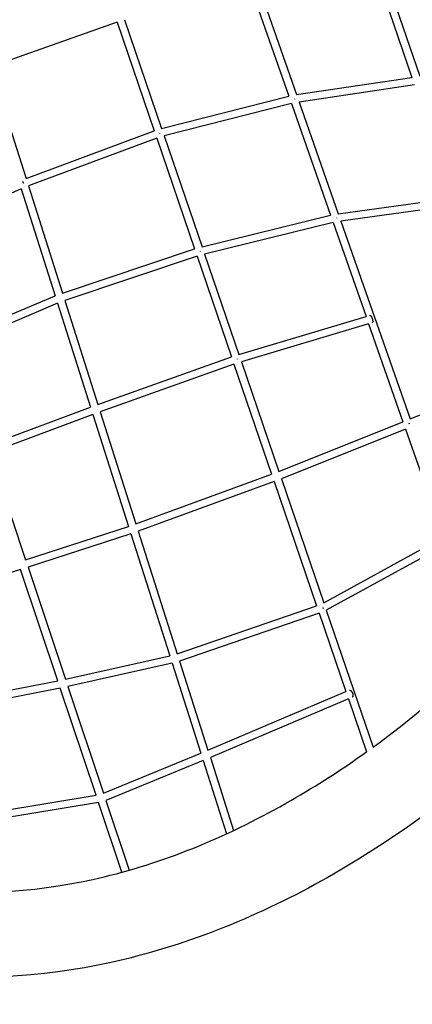
# Model space of a CAD drawing. Units: millimetres. Extents: x 51325 to 70047, y -7137 to 15391.
# Drawn here: x 63041 to 64051, y -577 to 1959 of the extents above; entities that cross this region are included whole.
import ezdxf

# ---------------------------------------------------------------- set-up
doc = ezdxf.new("R2010")
doc.units = ezdxf.units.MM
doc.header["$LTSCALE"] = 500
doc.header["$MEASUREMENT"] = 0
doc.layers.add('Make2D', color=7, linetype='Continuous', true_color=0x000000)
doc.layers.add('usezones$CSA$DIMS', color=7, linetype='Continuous', true_color=0x007f00)
doc.styles.add('Arial', font='txt')
doc.dimstyles.new('CSA RC DIMS', dxfattribs={"dimtxt": 400, "dimasz": 250, "dimexe": 150, "dimexo": 150, "dimgap": 300, "dimtad": 0, "dimtih": 1, "dimtoh": 1, "dimzin": 1, "dimdsep": 46, "dimtxsty": 'Arial', "dimcen": 150, "dimazin": 0, "dimtfac": 1, "dimtdec": 4, "dimtix": 1, "dimtmove": 1, "dimatfit": 3, "dimfxl": 0, "dimtolj": 1, "dimtzin": 1, "dimarcsym": 0})

# ---------------------------------------------------------------- blocks, each defined once
blk = doc.blocks.new('*D1')
at = {"layer": 'Defpoints', "color": 0}
for p in [(67213, 15128.4), (67213, 1622.5), (51325.2, 1495)]:
    blk.add_point(p, dxfattribs=at)
at = {"layer": 'usezones$CSA$DIMS', "color": 0, "lineweight": -2}
for p, q in [((51325.2, 1645), (51325.2, 15278.4)), ((67213, 1772.5), (67213, 15278.4)), ((51575.2, 15128.4), (57848.3, 15128.4)), ((66963, 15128.4), (60689.9, 15128.4))]:
    blk.add_line(p, q, dxfattribs=at)
at = {"layer": 'usezones$CSA$DIMS', "color": 0}
for points in [[(51575.2, 15170.1), (51575.2, 15086.8), (51325.2, 15128.4)], [(66963, 15086.8), (66963, 15170.1), (67213, 15128.4)]]:
    blk.add_solid(points, dxfattribs=at)
at = {"layer": 'usezones$CSA$DIMS', "color": 0, "insert": (59269.1, 15128.4), "char_height": 400, "attachment_point": 5, "style": 'Arial'}
blk.add_mtext('\\A1;15887.77', dxfattribs=at)
blk = doc.blocks.new('*D2')
at = {"layer": 'Defpoints', "color": 0}
for p in [(58067.4, 13665.8), (60024.2, -3669.4), (68911.6, -3669.4)]:
    blk.add_point(p, dxfattribs=at)
at = {"layer": 'usezones$CSA$DIMS', "color": 0, "lineweight": -2}
for p, q in [((58217.4, 13665.8), (69061.6, 13665.8)), ((68911.6, 13415.8), (68911.6, 5502.4)), ((68911.6, -3419.4), (68911.6, 4494)), ((60174.2, -3669.4), (69061.6, -3669.4))]:
    blk.add_line(p, q, dxfattribs=at)
at = {"layer": 'usezones$CSA$DIMS', "color": 0}
for points in [[(68953.3, 13415.8), (68869.9, 13415.8), (68911.6, 13665.8)], [(68869.9, -3419.4), (68953.3, -3419.4), (68911.6, -3669.4)]]:
    blk.add_solid(points, dxfattribs=at)
at = {"layer": 'usezones$CSA$DIMS', "color": 0, "insert": (68911.6, 4998.2), "char_height": 400, "attachment_point": 5, "style": 'Arial'}
blk.add_mtext('\\A1;17335.25', dxfattribs=at)

msp = doc.modelspace()

# ---------------------------------------------------------------- linework, layer by layer
at = {"layer": 'Make2D'}
for p, q in [((63949.058, 2105.813), (64050.121, 1810.56)), ((63969.217, 2108.676), (64070.24, 1813.541)), ((63633.277, 2048.312), (63733.46, 1761.896)), ((63652.941, 2052.669), (63753.208, 1766.015)), ((63291.006, 1953.124), (62965.333, 1837.685)), ((63291.006, 1953.124), (63386.825, 1672.57)), ((63310.094, 1959.114), (63405.917, 1678.549)), ((62965.333, 1837.685), (63056.758, 1550.176)), ((63753.208, 1766.015), (64050.121, 1810.56)), ((64056.705, 1791.324), (63759.929, 1746.799)), ((63405.917, 1678.549), (63733.46, 1761.896)), ((63748.83, 1754.72), (63748.731, 1755.231)), ((63740.089, 1742.946), (63412.402, 1659.562)), ((63740.089, 1742.946), (63840.702, 1455.3)), ((63759.929, 1746.799), (63860.515, 1459.232)), ((63056.758, 1550.176), (63386.825, 1672.57)), ((63393.291, 1653.637), (63062.825, 1531.095)), ((63393.291, 1653.637), (63490.576, 1368.789)), ((63401.247, 1666.274), (63401.03, 1666.987)), ((63412.402, 1659.562), (63509.8, 1374.384)), ((63044.282, 1523.41), (62777.009, 1402.515)), ((63044.282, 1523.41), (63131.863, 1247.989)), ((63051.06, 1537.398), (63048.954, 1542.247)), ((63062.825, 1531.095), (63150.605, 1255.049)), ((63860.515, 1459.232), (64156.344, 1500.231)), ((64162.942, 1480.954), (63867.251, 1439.975)), ((63509.8, 1374.384), (63840.702, 1455.3)), ((63856.808, 1448.066), (63856.711, 1448.609)), ((63847.336, 1436.333), (63516.29, 1355.382)), ((63847.336, 1436.333), (63931.911, 1194.54)), ((63867.251, 1439.975), (64045.283, 930.994)), ((63150.605, 1255.049), (63490.576, 1368.789)), ((63497.041, 1349.862), (63156.666, 1235.987)), ((63497.041, 1349.862), (63585.56, 1090.682)), ((63505.849, 1362.246), (63505.623, 1363.068)), ((63516.29, 1355.382), (63604.566, 1096.911)), ((62866.266, 1135.133), (63131.863, 1247.989)), ((63137.951, 1228.845), (62872.619, 1116.102)), ((63137.951, 1228.845), (63223.078, 961.14)), ((63156.666, 1235.987), (63241.885, 967.994)), ((63604.566, 1096.911), (63931.911, 1194.54)), ((63938.522, 1175.641), (63611.036, 1077.97)), ((63938.522, 1175.641), (64026.666, 923.644)), ((63241.885, 967.994), (63585.56, 1090.682)), ((63592.024, 1071.754), (63247.95, 948.923)), ((63592.024, 1071.754), (63688.846, 788.263)), ((63601.489, 1084.518), (63601.196, 1085.471)), ((63611.036, 1077.97), (63707.527, 795.446)), ((64045.283, 930.994), (64315.288, 1035.881)), ((62957.398, 862.136), (63223.078, 961.14)), ((63229.146, 942.057), (62963.735, 843.154)), ((63229.146, 942.057), (63320.789, 653.863)), ((63247.95, 948.923), (63339.696, 660.402)), ((63707.527, 795.446), (64026.666, 923.644)), ((64043.839, 917.493), (64043.167, 919.444)), ((64033.276, 904.746), (63714, 776.493)), ((64033.276, 904.746), (64130.757, 626.056)), ((62963.735, 843.154), (63055.663, 567.772)), ((63339.696, 660.402), (63688.846, 788.263)), ((63695.312, 769.332), (63345.763, 641.325)), ((63695.312, 769.332), (63804.72, 448.989)), ((63714, 776.493), (63823.029, 457.262)), ((63055.663, 567.772), (63320.789, 653.863)), ((63326.85, 634.803), (63061.996, 548.801)), ((63326.85, 634.803), (63426.821, 320.418)), ((63345.763, 641.325), (63446.087, 325.829)), ((63823.029, 457.262), (64130.757, 626.056)), ((64137.451, 606.917), (63829.591, 438.05)), ((63042.926, 542.764), (62755.812, 454.272)), ((63138.612, 256.125), (63042.926, 542.764)), ((63061.996, 548.801), (63158.334, 260.208)), ((63446.087, 325.829), (63804.72, 448.989)), ((63829.591, 438.05), (63950.046, 85.361)), ((63811.184, 430.063), (63452.149, 306.765)), ((63811.184, 430.063), (63880.045, 228.441)), ((63158.334, 260.208), (63426.821, 320.418)), ((63452.149, 306.765), (63525.117, 77.298)), ((63432.905, 301.285), (63164.699, 241.139)), ((63432.905, 301.285), (63506.595, 69.547)), ((62841.734, 198.677), (63138.612, 256.125)), ((63144.999, 236.99), (62848.164, 179.55)), ((63236.928, -38.392), (63144.999, 236.99)), ((63164.699, 241.139), (63256.227, -33.043)), ((63525.117, 77.298), (63880.045, 228.441)), ((63886.526, 209.464), (63531.205, 58.152)), ((63886.526, 209.464), (63933.09, 73.128)), ((63256.227, -33.043), (63506.595, 69.547)), ((63531.205, 58.152), (63590.89, -129.543)), ((63512.676, 50.424), (63262.574, -52.056)), ((63512.676, 50.424), (63572.617, -138.077)), ((62938.014, -87.727), (63236.928, -38.392)), ((63243.341, -57.604), (62944.47, -106.932)), ((63303.237, -237.031), (63243.341, -57.604)), ((63262.574, -52.056), (63322.52, -231.632))]:
    msp.add_line(p, q, dxfattribs=at)
for points in [[(62411.882, -207.395, 0.02293967), (62586.741, -252.827, 0.03245381), (62804.867, -284.442), (62844.545, -287.019), (62884.291, -288.542), (62924.064, -289.009), (62963.821, -288.42), (62991.815, -287.332), (63019.782, -285.683), (63049.861, -283.245), (63079.902, -280.175), (63109.885, -276.475), (63139.791, -272.145), (63169.599, -267.19), (63199.29, -261.611), (63228.845, -255.415), (63258.244, -248.604, 0.03831235), (63500.699, -169.425, 0.03303787), (63738.733, -52.019, 0.0245263), (63933.09, 73.128)], [(64100.408, -75.986), (64038.662, -120.53), (63975.648, -163.262), (63912.405, -203.53), (63847.996, -241.904, -0.03301187), (63583.987, -372.05, -0.03842964), (63309.624, -461.568), (63275.744, -469.4), (63241.685, -476.527), (63207.47, -482.945), (63173.121, -488.647), (63138.66, -493.631), (63104.11, -497.892), (63069.494, -501.429), (63034.834, -504.242), (63002.574, -506.145), (62970.282, -507.401), (62924.683, -508.081), (62879.065, -507.551), (62833.478, -505.812), (62787.969, -502.864, -0.03248054), (62541.661, -467.213, -0.023114), (62345.746, -416.254)]]:
    msp.add_lwpolyline(points, format="xyb", dxfattribs=at)
for centre, radius, start, end in [((63801.297, 435.646), 22.099, 17.653871, 24.854423), ((62511.56, 2058.996), 2442.228, 306.086483, 314.879816)]:
    msp.add_arc(centre, radius, start, end, dxfattribs=at)
for points, weights, knots in [([(63941.951, 1197.534), (63942.112, 1197.582), (63942.287, 1197.582), (63945.773, 1197.582), (63948.296, 1187.952), (63950.281, 1180.377), (63948.084, 1178.592)], [0.962211842219, 0.979698790129, 1, 0.707106781187, 1, 0.754278260967, 0.920851304845], [-1.89813585, -1.89813585, -1.89813585, -1.85527125, -1.85527125, -1.2368475, -1.2368475, -0.71802306, -0.71802306, -0.71802306]), ([(63889.308, 232.26), (63889.428, 232.271), (63889.551, 232.271), (63894.648, 232.271), (63897.608, 222.881), (63900.07, 215.07), (63896.349, 213.648)], [0.980810860251, 0.990068682605, 1, 0.707106781187, 1, 0.743718433538, 0.935929608385], [-1.87624054, -1.87624054, -1.87624054, -1.85527125, -1.85527125, -1.2368475, -1.2368475, -0.69572672, -0.69572672, -0.69572672])]:
    msp.add_rational_spline(points, weights, degree=2, knots=knots, dxfattribs=at)

# ---------------------------------------------------------------- dimensions: what is measured, and where the dimension line sits
at = {"layer": 'usezones$CSA$DIMS'}
dim = msp.add_linear_dim(base=(67213.017, 15128.441), p1=(51325.247, 1495.036), p2=(67213.017, 1622.476), dimstyle='CSA RC DIMS', dxfattribs=at)
dim.commit()
dim.dimension.update_dxf_attribs({"geometry": '*D1', "text_midpoint": (59269.132, 15128.441)})
dim = msp.add_linear_dim(base=(68911.601, -3669.3981), p1=(58067.4043, 13665.8475), p2=(60024.248, -3669.3981), angle=90, dimstyle='CSA RC DIMS', dxfattribs=at)
dim.commit()
dim.dimension.update_dxf_attribs({"geometry": '*D2', "text_midpoint": (68911.601, 4998.2247)})

doc.saveas('drawing.dxf')
